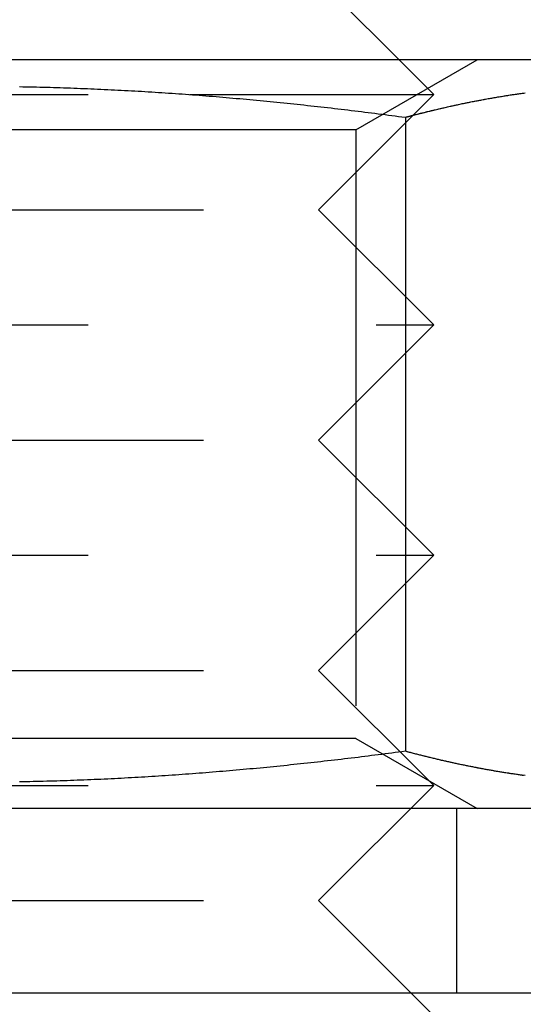
# Model space of a CAD drawing. Extents: x -270 to 130, y -518 to 29.
# Drawn here: x -15 to -10, y 12 to 20 of the extents above; entities that cross this region are included whole.
import ezdxf

# ---------------------------------------------------------------- set-up
doc = ezdxf.new("R2010")
doc.units = 0
doc.header["$LTSCALE"] = 20
doc.linetypes.add('VERDECKT', pattern=[0.375, 0.25, -0.125])
doc.layers.get('0').update_dxf_attribs({"linetype": 'CONTINUOUS'})
doc.layers.get('DEFPOINTS').update_dxf_attribs({"linetype": 'CONTINUOUS'})

# ---------------------------------------------------------------- blocks, each defined once
blk = doc.blocks.new('A$C52EA6766')
at = {"color": 3, "linetype": 'CONTINUOUS', "extrusion": (1e-16, 1, -2e-16)}
for p, q in [((-12, 20.8), (-11.3, 20.1)), ((-9.35, 20.1), (-15, 20.1)), ((-13.11822, 19.8), (-13.11607, 19.8)), ((-11.24722, 19.60281), (-11.24722, 14.09719)), ((-7, 13.6), (-23, 13.6)), ((-265, 12), (125, 12))]:
    blk.add_line(p, q, dxfattribs=at)
at = {"color": 1, "linetype": 'VERDECKT', "extrusion": (1e-16, 1, -2e-16)}
for p, q in [((-11.6765, 19.49292), (-10.625, 20.1)), ((-11.3, 20.1), (-11, 19.8)), ((-19, 19.8), (-13.11822, 19.8)), ((-13.11607, 19.8), (-11, 19.8)), ((-12, 18.8), (-11, 19.8)), ((-11.6765, 19.49292), (-15, 19.49292)), ((-11.6765, 19.49292), (-11.6765, 14.20708)), ((-18, 18.8), (-12, 18.8)), ((-12, 18.8), (-11, 17.8)), ((-19, 17.8), (-11, 17.8)), ((-12, 16.8), (-11, 17.8)), ((-18, 16.8), (-12, 16.8)), ((-12, 16.8), (-11, 15.8)), ((-19, 15.8), (-11, 15.8)), ((-12, 14.8), (-11, 15.8)), ((-18, 14.8), (-12, 14.8)), ((-12, 14.8), (-11, 13.8)), ((-11.6765, 14.20708), (-15, 14.20708)), ((-11.6765, 14.20708), (-10.625, 13.6)), ((-19, 13.8), (-11, 13.8)), ((-12, 12.8), (-11, 13.8)), ((-10.8, 12), (-10.8, 13.6)), ((-18, 12.8), (-12, 12.8)), ((-12, 12.8), (-11, 11.8))]:
    blk.add_line(p, q, dxfattribs=at)
at = {"color": 3}
for points in [[(-14.596, 19.8688, 0), (-14.5666, 19.8682, 0), (-14.5372, 19.8677, 0), (-14.5077, 19.8671, 0), (-14.4783, 19.8664, 0), (-14.4489, 19.8658, 0), (-14.4194, 19.8651, 0), (-14.39, 19.8643, 0), (-14.3606, 19.8636, 0), (-14.3312, 19.8628, 0), (-14.3018, 19.8619, 0), (-14.2723, 19.861, 0), (-14.2429, 19.8601, 0), (-14.2135, 19.8592, 0), (-14.1841, 19.8582, 0), (-14.1547, 19.8572, 0), (-14.1253, 19.8561, 0), (-14.0959, 19.855, 0), (-14.0664, 19.8539, 0), (-14.037, 19.8528, 0), (-14.0076, 19.8516, 0), (-13.9782, 19.8503, 0), (-13.9488, 19.8491, 0), (-13.9194, 19.8478, 0), (-13.89, 19.8465, 0), (-13.8606, 19.8451, 0), (-13.8312, 19.8437, 0), (-13.8018, 19.8423, 0), (-13.7724, 19.8408, 0), (-13.743, 19.8393, 0), (-13.7136, 19.8378, 0), (-13.6842, 19.8363, 0), (-13.6548, 19.8347, 0), (-13.6254, 19.8331, 0), (-13.596, 19.8314, 0), (-13.5666, 19.8297, 0), (-13.5372, 19.828, 0), (-13.5078, 19.8262, 0), (-13.4784, 19.8245, 0), (-13.449, 19.8226, 0), (-13.4197, 19.8208, 0), (-13.3903, 19.8189, 0), (-13.3609, 19.817, 0), (-13.3315, 19.815, 0), (-13.3021, 19.8131, 0), (-13.2727, 19.8111, 0), (-13.2433, 19.809, 0), (-13.2139, 19.807, 0), (-13.1846, 19.8049, 0), (-13.1552, 19.8027, 0), (-13.1258, 19.8006, 0), (-13.0964, 19.7984, 0), (-13.067, 19.7961, 0), (-13.0377, 19.7939, 0), (-13.0083, 19.7916, 0), (-12.9789, 19.7893, 0), (-12.9495, 19.7869, 0), (-12.9202, 19.7846, 0), (-12.8908, 19.7822, 0), (-12.8614, 19.7797, 0), (-12.8321, 19.7773, 0), (-12.8027, 19.7748, 0), (-12.7733, 19.7722, 0), (-12.7439, 19.7697, 0), (-12.7146, 19.7671, 0), (-12.6852, 19.7645, 0), (-12.6558, 19.7619, 0), (-12.6265, 19.7592, 0), (-12.5971, 19.7565, 0), (-12.5677, 19.7538, 0), (-12.5384, 19.751, 0), (-12.509, 19.7482, 0), (-12.4797, 19.7454, 0), (-12.4503, 19.7425, 0), (-12.4209, 19.7397, 0), (-12.3916, 19.7368, 0), (-12.3622, 19.7338, 0), (-12.3329, 19.7309, 0), (-12.3035, 19.7279, 0), (-12.2742, 19.7249, 0), (-12.2448, 19.7219, 0), (-12.2155, 19.7188, 0), (-12.1861, 19.7157, 0), (-12.1567, 19.7126, 0), (-12.1274, 19.7094, 0), (-12.098, 19.7062, 0), (-12.0687, 19.703, 0), (-12.0393, 19.6998, 0), (-12.01, 19.6966, 0), (-11.9807, 19.6933, 0), (-11.9513, 19.69, 0), (-11.922, 19.6866, 0), (-11.8926, 19.6833, 0), (-11.8633, 19.6799, 0), (-11.8339, 19.6765, 0), (-11.8046, 19.673, 0), (-11.7752, 19.6695, 0), (-11.7459, 19.6661, 0), (-11.7166, 19.6625, 0), (-11.6872, 19.659, 0), (-11.6579, 19.6554, 0), (-11.6285, 19.6518, 0), (-11.5992, 19.6482, 0), (-11.5699, 19.6446, 0), (-11.5405, 19.6409, 0), (-11.5112, 19.6372, 0), (-11.4819, 19.6335, 0), (-11.4525, 19.6297, 0), (-11.4232, 19.6259, 0), (-11.3939, 19.6222, 0), (-11.3645, 19.6183, 0), (-11.3352, 19.6145, 0), (-11.3059, 19.6106, 0), (-11.2766, 19.6067, 0), (-11.2472, 19.6028, 0)], [(-11.2472, 19.6028, 0), (-11.2236, 19.6091, 0), (-11.2, 19.6153, 0), (-11.1764, 19.6215, 0), (-11.1528, 19.6276, 0), (-11.1292, 19.6336, 0), (-11.1056, 19.6396, 0), (-11.082, 19.6455, 0), (-11.0584, 19.6514, 0), (-11.0348, 19.6571, 0), (-11.0112, 19.6629, 0), (-10.9876, 19.6685, 0), (-10.964, 19.6741, 0), (-10.9404, 19.6796, 0), (-10.9168, 19.685, 0), (-10.8932, 19.6904, 0), (-10.8696, 19.6957, 0), (-10.846, 19.7009, 0), (-10.8224, 19.7061, 0), (-10.7988, 19.7112, 0), (-10.7752, 19.7162, 0), (-10.7516, 19.7212, 0), (-10.728, 19.7261, 0), (-10.7044, 19.7309, 0), (-10.6808, 19.7356, 0), (-10.6572, 19.7403, 0), (-10.6336, 19.7449, 0), (-10.61, 19.7494, 0), (-10.5864, 19.7538, 0), (-10.5628, 19.7582, 0), (-10.5392, 19.7625, 0), (-10.5155, 19.7667, 0), (-10.4919, 19.7709, 0), (-10.4683, 19.7749, 0), (-10.4447, 19.7789, 0), (-10.4211, 19.7828, 0), (-10.3975, 19.7867, 0), (-10.3739, 19.7904, 0), (-10.3503, 19.7941, 0), (-10.3267, 19.7977, 0), (-10.3031, 19.8012, 0), (-10.2795, 19.8047, 0), (-10.2559, 19.8081, 0), (-10.2323, 19.8113, 0), (-10.2087, 19.8145, 0)], [(-11.1792, 19.6208, 0), (-11.1686, 19.6235, 0), (-11.1579, 19.6263, 0), (-11.1473, 19.629, 0), (-11.1366, 19.6318, 0), (-11.1259, 19.6345, 0), (-11.1153, 19.6372, 0), (-11.1046, 19.6399, 0), (-11.094, 19.6425, 0), (-11.0833, 19.6452, 0), (-11.0727, 19.6478, 0), (-11.062, 19.6505, 0), (-11.0513, 19.6531, 0), (-11.0407, 19.6557, 0), (-11.03, 19.6583, 0), (-11.0194, 19.6609, 0), (-11.0087, 19.6635, 0), (-10.998, 19.666, 0), (-10.9874, 19.6686, 0), (-10.9767, 19.6711, 0), (-10.9661, 19.6736, 0), (-10.9554, 19.6761, 0), (-10.9447, 19.6786, 0), (-10.9341, 19.681, 0), (-10.9234, 19.6835, 0), (-10.9128, 19.686, 0), (-10.9021, 19.6884, 0), (-10.8915, 19.6908, 0), (-10.8808, 19.6932, 0), (-10.8701, 19.6956, 0), (-10.8595, 19.698, 0), (-10.8488, 19.7003, 0), (-10.8382, 19.7027, 0), (-10.8275, 19.705, 0), (-10.8168, 19.7073, 0), (-10.8062, 19.7096, 0), (-10.7955, 19.7119, 0), (-10.7849, 19.7142, 0), (-10.7742, 19.7164, 0), (-10.7636, 19.7187, 0), (-10.7529, 19.7209, 0), (-10.7422, 19.7231, 0), (-10.7316, 19.7253, 0), (-10.7209, 19.7275, 0), (-10.7103, 19.7297, 0), (-10.6996, 19.7318, 0), (-10.6889, 19.734, 0), (-10.6783, 19.7361, 0), (-10.6676, 19.7382, 0), (-10.657, 19.7403, 0), (-10.6463, 19.7424, 0), (-10.6357, 19.7445, 0), (-10.625, 19.7465, 0), (-10.6143, 19.7486, 0), (-10.6037, 19.7506, 0), (-10.593, 19.7526, 0), (-10.5824, 19.7546, 0), (-10.5717, 19.7566, 0), (-10.561, 19.7585, 0), (-10.5504, 19.7605, 0), (-10.5397, 19.7624, 0), (-10.5291, 19.7643, 0), (-10.5184, 19.7662, 0), (-10.5077, 19.7681, 0), (-10.4971, 19.77, 0), (-10.4864, 19.7718, 0), (-10.4758, 19.7737, 0), (-10.4651, 19.7755, 0), (-10.4545, 19.7773, 0), (-10.4438, 19.7791, 0), (-10.4331, 19.7809, 0), (-10.4225, 19.7826, 0), (-10.4118, 19.7844, 0), (-10.4012, 19.7861, 0), (-10.3905, 19.7878, 0), (-10.3798, 19.7895, 0), (-10.3692, 19.7912, 0), (-10.3585, 19.7929, 0), (-10.3479, 19.7945, 0), (-10.3372, 19.7961, 0), (-10.3266, 19.7977, 0), (-10.3159, 19.7993, 0), (-10.3052, 19.8009, 0), (-10.2946, 19.8025, 0), (-10.2839, 19.8041, 0), (-10.2733, 19.8056, 0), (-10.2626, 19.8071, 0), (-10.2519, 19.8086, 0), (-10.2413, 19.8101, 0), (-10.2306, 19.8116, 0), (-10.22, 19.813, 0)], [(-11.2472, 14.0972, 0), (-11.2766, 14.0933, 0), (-11.3059, 14.0894, 0), (-11.3352, 14.0855, 0), (-11.3645, 14.0817, 0), (-11.3939, 14.0778, 0), (-11.4232, 14.0741, 0), (-11.4525, 14.0703, 0), (-11.4819, 14.0665, 0), (-11.5112, 14.0628, 0), (-11.5405, 14.0591, 0), (-11.5699, 14.0554, 0), (-11.5992, 14.0518, 0), (-11.6285, 14.0482, 0), (-11.6579, 14.0446, 0), (-11.6872, 14.041, 0), (-11.7166, 14.0375, 0), (-11.7459, 14.0339, 0), (-11.7752, 14.0305, 0), (-11.8046, 14.027, 0), (-11.8339, 14.0235, 0), (-11.8633, 14.0201, 0), (-11.8926, 14.0167, 0), (-11.922, 14.0134, 0), (-11.9513, 14.01, 0), (-11.9807, 14.0067, 0), (-12.01, 14.0034, 0), (-12.0393, 14.0002, 0), (-12.0687, 13.997, 0), (-12.098, 13.9938, 0), (-12.1274, 13.9906, 0), (-12.1567, 13.9874, 0), (-12.1861, 13.9843, 0), (-12.2155, 13.9812, 0), (-12.2448, 13.9781, 0), (-12.2742, 13.9751, 0), (-12.3035, 13.9721, 0), (-12.3329, 13.9691, 0), (-12.3622, 13.9662, 0), (-12.3916, 13.9632, 0), (-12.4209, 13.9603, 0), (-12.4503, 13.9575, 0), (-12.4797, 13.9546, 0), (-12.509, 13.9518, 0), (-12.5384, 13.949, 0), (-12.5677, 13.9462, 0), (-12.5971, 13.9435, 0), (-12.6265, 13.9408, 0), (-12.6558, 13.9381, 0), (-12.6852, 13.9355, 0), (-12.7146, 13.9329, 0), (-12.7439, 13.9303, 0), (-12.7733, 13.9278, 0), (-12.8027, 13.9252, 0), (-12.8321, 13.9227, 0), (-12.8614, 13.9203, 0), (-12.8908, 13.9178, 0), (-12.9202, 13.9154, 0), (-12.9495, 13.9131, 0), (-12.9789, 13.9107, 0), (-13.0083, 13.9084, 0), (-13.0377, 13.9061, 0), (-13.067, 13.9039, 0), (-13.0964, 13.9016, 0), (-13.1258, 13.8994, 0), (-13.1552, 13.8973, 0), (-13.1846, 13.8951, 0), (-13.2139, 13.893, 0), (-13.2433, 13.891, 0), (-13.2727, 13.8889, 0), (-13.3021, 13.8869, 0), (-13.3315, 13.885, 0), (-13.3609, 13.883, 0), (-13.3903, 13.8811, 0), (-13.4197, 13.8792, 0), (-13.449, 13.8774, 0), (-13.4784, 13.8755, 0), (-13.5078, 13.8738, 0), (-13.5372, 13.872, 0), (-13.5666, 13.8703, 0), (-13.596, 13.8686, 0), (-13.6254, 13.8669, 0), (-13.6548, 13.8653, 0), (-13.6842, 13.8637, 0), (-13.7136, 13.8622, 0), (-13.743, 13.8607, 0), (-13.7724, 13.8592, 0), (-13.8018, 13.8577, 0), (-13.8312, 13.8563, 0), (-13.8606, 13.8549, 0), (-13.89, 13.8535, 0), (-13.9194, 13.8522, 0), (-13.9488, 13.8509, 0), (-13.9782, 13.8497, 0), (-14.0076, 13.8484, 0), (-14.037, 13.8472, 0), (-14.0664, 13.8461, 0), (-14.0959, 13.845, 0), (-14.1253, 13.8439, 0), (-14.1547, 13.8428, 0), (-14.1841, 13.8418, 0), (-14.2135, 13.8408, 0), (-14.2429, 13.8399, 0), (-14.2723, 13.839, 0), (-14.3018, 13.8381, 0), (-14.3312, 13.8372, 0), (-14.3606, 13.8364, 0), (-14.39, 13.8357, 0), (-14.4194, 13.8349, 0), (-14.4489, 13.8342, 0), (-14.4783, 13.8336, 0), (-14.5077, 13.8329, 0), (-14.5372, 13.8323, 0), (-14.5666, 13.8318, 0), (-14.596, 13.8312, 0)], [(-10.2087, 13.8855, 0), (-10.2323, 13.8887, 0), (-10.2559, 13.8919, 0), (-10.2795, 13.8953, 0), (-10.3031, 13.8988, 0), (-10.3267, 13.9023, 0), (-10.3503, 13.9059, 0), (-10.3739, 13.9096, 0), (-10.3975, 13.9133, 0), (-10.4211, 13.9172, 0), (-10.4447, 13.9211, 0), (-10.4683, 13.9251, 0), (-10.4919, 13.9291, 0), (-10.5155, 13.9333, 0), (-10.5392, 13.9375, 0), (-10.5628, 13.9418, 0), (-10.5864, 13.9462, 0), (-10.61, 13.9506, 0), (-10.6336, 13.9551, 0), (-10.6572, 13.9597, 0), (-10.6808, 13.9644, 0), (-10.7044, 13.9691, 0), (-10.728, 13.9739, 0), (-10.7516, 13.9788, 0), (-10.7752, 13.9838, 0), (-10.7988, 13.9888, 0), (-10.8224, 13.9939, 0), (-10.846, 13.9991, 0), (-10.8696, 14.0043, 0), (-10.8932, 14.0096, 0), (-10.9168, 14.015, 0), (-10.9404, 14.0204, 0), (-10.964, 14.0259, 0), (-10.9876, 14.0315, 0), (-11.0112, 14.0371, 0), (-11.0348, 14.0429, 0), (-11.0584, 14.0486, 0), (-11.082, 14.0545, 0), (-11.1056, 14.0604, 0), (-11.1292, 14.0664, 0), (-11.1528, 14.0724, 0), (-11.1764, 14.0785, 0), (-11.2, 14.0847, 0), (-11.2236, 14.0909, 0), (-11.2472, 14.0972, 0)]]:
    blk.add_polyline3d(points, dxfattribs=at)
at = {"color": 1}
for points in [[(-14.596, 19.8688, 0), (-14.5666, 19.8682, 0), (-14.5372, 19.8677, 0), (-14.5077, 19.8671, 0), (-14.4783, 19.8664, 0), (-14.4489, 19.8658, 0), (-14.4194, 19.8651, 0), (-14.39, 19.8643, 0), (-14.3606, 19.8636, 0), (-14.3312, 19.8628, 0), (-14.3018, 19.8619, 0), (-14.2723, 19.861, 0), (-14.2429, 19.8601, 0), (-14.2135, 19.8592, 0), (-14.1841, 19.8582, 0), (-14.1547, 19.8572, 0), (-14.1253, 19.8561, 0), (-14.0959, 19.855, 0), (-14.0664, 19.8539, 0), (-14.037, 19.8528, 0), (-14.0076, 19.8516, 0), (-13.9782, 19.8503, 0), (-13.9488, 19.8491, 0), (-13.9194, 19.8478, 0), (-13.89, 19.8465, 0), (-13.8606, 19.8451, 0), (-13.8312, 19.8437, 0), (-13.8018, 19.8423, 0), (-13.7724, 19.8408, 0), (-13.743, 19.8393, 0), (-13.7136, 19.8378, 0), (-13.6842, 19.8363, 0), (-13.6548, 19.8347, 0), (-13.6254, 19.8331, 0), (-13.596, 19.8314, 0), (-13.5666, 19.8297, 0), (-13.5372, 19.828, 0), (-13.5078, 19.8262, 0), (-13.4784, 19.8245, 0), (-13.449, 19.8226, 0), (-13.4197, 19.8208, 0), (-13.3903, 19.8189, 0), (-13.3609, 19.817, 0), (-13.3315, 19.815, 0), (-13.3021, 19.8131, 0), (-13.2727, 19.8111, 0), (-13.2433, 19.809, 0), (-13.2139, 19.807, 0), (-13.1846, 19.8049, 0), (-13.1552, 19.8027, 0), (-13.1258, 19.8006, 0), (-13.0964, 19.7984, 0), (-13.067, 19.7961, 0), (-13.0377, 19.7939, 0), (-13.0083, 19.7916, 0), (-12.9789, 19.7893, 0), (-12.9495, 19.7869, 0), (-12.9202, 19.7846, 0), (-12.8908, 19.7822, 0), (-12.8614, 19.7797, 0), (-12.8321, 19.7773, 0), (-12.8027, 19.7748, 0), (-12.7733, 19.7722, 0), (-12.7439, 19.7697, 0), (-12.7146, 19.7671, 0), (-12.6852, 19.7645, 0), (-12.6558, 19.7619, 0), (-12.6265, 19.7592, 0), (-12.5971, 19.7565, 0), (-12.5677, 19.7538, 0), (-12.5384, 19.751, 0), (-12.509, 19.7482, 0), (-12.4797, 19.7454, 0), (-12.4503, 19.7425, 0), (-12.4209, 19.7397, 0), (-12.3916, 19.7368, 0), (-12.3622, 19.7338, 0), (-12.3329, 19.7309, 0), (-12.3035, 19.7279, 0), (-12.2742, 19.7249, 0), (-12.2448, 19.7219, 0), (-12.2155, 19.7188, 0), (-12.1861, 19.7157, 0), (-12.1567, 19.7126, 0), (-12.1274, 19.7094, 0), (-12.098, 19.7062, 0), (-12.0687, 19.703, 0), (-12.0393, 19.6998, 0), (-12.01, 19.6966, 0), (-11.9807, 19.6933, 0), (-11.9513, 19.69, 0), (-11.922, 19.6866, 0), (-11.8926, 19.6833, 0), (-11.8633, 19.6799, 0), (-11.8339, 19.6765, 0), (-11.8046, 19.673, 0), (-11.7752, 19.6695, 0), (-11.7459, 19.6661, 0), (-11.7166, 19.6625, 0), (-11.6872, 19.659, 0), (-11.6579, 19.6554, 0), (-11.6285, 19.6518, 0), (-11.5992, 19.6482, 0), (-11.5699, 19.6446, 0), (-11.5405, 19.6409, 0), (-11.5112, 19.6372, 0), (-11.4819, 19.6335, 0), (-11.4525, 19.6297, 0), (-11.4232, 19.6259, 0), (-11.3939, 19.6222, 0), (-11.3645, 19.6183, 0), (-11.3352, 19.6145, 0), (-11.3059, 19.6106, 0), (-11.2766, 19.6067, 0), (-11.2472, 19.6028, 0)], [(-11.2472, 19.6028, 0), (-11.2467, 19.6029, 0), (-11.2462, 19.6031, 0), (-11.2456, 19.6032, 0), (-11.2451, 19.6034, 0), (-11.2445, 19.6035, 0), (-11.244, 19.6037, 0), (-11.2435, 19.6038, 0), (-11.2429, 19.604, 0), (-11.2424, 19.6041, 0), (-11.2419, 19.6042, 0), (-11.2413, 19.6044, 0), (-11.2408, 19.6045, 0), (-11.2403, 19.6047, 0), (-11.2397, 19.6048, 0), (-11.2392, 19.605, 0), (-11.2387, 19.6051, 0), (-11.2381, 19.6052, 0), (-11.2376, 19.6054, 0), (-11.2371, 19.6055, 0), (-11.2365, 19.6057, 0), (-11.236, 19.6058, 0), (-11.2354, 19.606, 0), (-11.2349, 19.6061, 0), (-11.2344, 19.6062, 0), (-11.2338, 19.6064, 0), (-11.2333, 19.6065, 0), (-11.2328, 19.6067, 0), (-11.2322, 19.6068, 0), (-11.2317, 19.607, 0), (-11.2312, 19.6071, 0), (-11.2306, 19.6072, 0), (-11.2301, 19.6074, 0), (-11.2296, 19.6075, 0), (-11.229, 19.6077, 0), (-11.2285, 19.6078, 0), (-11.228, 19.6079, 0), (-11.2274, 19.6081, 0), (-11.2269, 19.6082, 0), (-11.2263, 19.6084, 0), (-11.2258, 19.6085, 0), (-11.2253, 19.6087, 0), (-11.2247, 19.6088, 0), (-11.2242, 19.6089, 0), (-11.2237, 19.6091, 0), (-11.2231, 19.6092, 0), (-11.2226, 19.6094, 0), (-11.2221, 19.6095, 0), (-11.2215, 19.6097, 0), (-11.221, 19.6098, 0), (-11.2205, 19.6099, 0), (-11.2199, 19.6101, 0), (-11.2194, 19.6102, 0), (-11.2189, 19.6104, 0), (-11.2183, 19.6105, 0), (-11.2178, 19.6106, 0), (-11.2172, 19.6108, 0), (-11.2167, 19.6109, 0), (-11.2162, 19.6111, 0), (-11.2156, 19.6112, 0), (-11.2151, 19.6114, 0), (-11.2146, 19.6115, 0), (-11.214, 19.6116, 0), (-11.2135, 19.6118, 0), (-11.213, 19.6119, 0), (-11.2124, 19.6121, 0), (-11.2119, 19.6122, 0), (-11.2114, 19.6123, 0), (-11.2108, 19.6125, 0), (-11.2103, 19.6126, 0), (-11.2098, 19.6128, 0), (-11.2092, 19.6129, 0), (-11.2087, 19.613, 0), (-11.2081, 19.6132, 0), (-11.2076, 19.6133, 0), (-11.2071, 19.6135, 0), (-11.2065, 19.6136, 0), (-11.206, 19.6138, 0), (-11.2055, 19.6139, 0), (-11.2049, 19.614, 0), (-11.2044, 19.6142, 0), (-11.2039, 19.6143, 0), (-11.2033, 19.6145, 0), (-11.2028, 19.6146, 0), (-11.2023, 19.6147, 0), (-11.2017, 19.6149, 0), (-11.2012, 19.615, 0), (-11.2007, 19.6152, 0), (-11.2001, 19.6153, 0), (-11.1996, 19.6154, 0), (-11.199, 19.6156, 0), (-11.1985, 19.6157, 0), (-11.198, 19.6159, 0), (-11.1974, 19.616, 0), (-11.1969, 19.6161, 0), (-11.1964, 19.6163, 0), (-11.1958, 19.6164, 0), (-11.1953, 19.6166, 0), (-11.1948, 19.6167, 0), (-11.1942, 19.6168, 0), (-11.1937, 19.617, 0), (-11.1932, 19.6171, 0), (-11.1926, 19.6173, 0), (-11.1921, 19.6174, 0), (-11.1916, 19.6175, 0), (-11.191, 19.6177, 0), (-11.1905, 19.6178, 0), (-11.1899, 19.618, 0), (-11.1894, 19.6181, 0), (-11.1889, 19.6182, 0), (-11.1883, 19.6184, 0), (-11.1878, 19.6185, 0), (-11.1873, 19.6187, 0), (-11.1867, 19.6188, 0), (-11.1862, 19.6189, 0), (-11.1857, 19.6191, 0), (-11.1851, 19.6192, 0), (-11.1846, 19.6194, 0), (-11.1841, 19.6195, 0), (-11.1835, 19.6196, 0), (-11.183, 19.6198, 0), (-11.1825, 19.6199, 0), (-11.1819, 19.6201, 0), (-11.1814, 19.6202, 0), (-11.1808, 19.6203, 0), (-11.1803, 19.6205, 0), (-11.1798, 19.6206, 0), (-11.1792, 19.6208, 0)], [(-11.2472, 14.0972, 0), (-11.2766, 14.0933, 0), (-11.3059, 14.0894, 0), (-11.3352, 14.0855, 0), (-11.3645, 14.0817, 0), (-11.3939, 14.0778, 0), (-11.4232, 14.0741, 0), (-11.4525, 14.0703, 0), (-11.4819, 14.0665, 0), (-11.5112, 14.0628, 0), (-11.5405, 14.0591, 0), (-11.5699, 14.0554, 0), (-11.5992, 14.0518, 0), (-11.6285, 14.0482, 0), (-11.6579, 14.0446, 0), (-11.6872, 14.041, 0), (-11.7166, 14.0375, 0), (-11.7459, 14.0339, 0), (-11.7752, 14.0305, 0), (-11.8046, 14.027, 0), (-11.8339, 14.0235, 0), (-11.8633, 14.0201, 0), (-11.8926, 14.0167, 0), (-11.922, 14.0134, 0), (-11.9513, 14.01, 0), (-11.9807, 14.0067, 0), (-12.01, 14.0034, 0), (-12.0393, 14.0002, 0), (-12.0687, 13.997, 0), (-12.098, 13.9938, 0), (-12.1274, 13.9906, 0), (-12.1567, 13.9874, 0), (-12.1861, 13.9843, 0), (-12.2155, 13.9812, 0), (-12.2448, 13.9781, 0), (-12.2742, 13.9751, 0), (-12.3035, 13.9721, 0), (-12.3329, 13.9691, 0), (-12.3622, 13.9662, 0), (-12.3916, 13.9632, 0), (-12.4209, 13.9603, 0), (-12.4503, 13.9575, 0), (-12.4797, 13.9546, 0), (-12.509, 13.9518, 0), (-12.5384, 13.949, 0), (-12.5677, 13.9462, 0), (-12.5971, 13.9435, 0), (-12.6265, 13.9408, 0), (-12.6558, 13.9381, 0), (-12.6852, 13.9355, 0), (-12.7146, 13.9329, 0), (-12.7439, 13.9303, 0), (-12.7733, 13.9278, 0), (-12.8027, 13.9252, 0), (-12.8321, 13.9227, 0), (-12.8614, 13.9203, 0), (-12.8908, 13.9178, 0), (-12.9202, 13.9154, 0), (-12.9495, 13.9131, 0), (-12.9789, 13.9107, 0), (-13.0083, 13.9084, 0), (-13.0377, 13.9061, 0), (-13.067, 13.9039, 0), (-13.0964, 13.9016, 0), (-13.1258, 13.8994, 0), (-13.1552, 13.8973, 0), (-13.1846, 13.8951, 0), (-13.2139, 13.893, 0), (-13.2433, 13.891, 0), (-13.2727, 13.8889, 0), (-13.3021, 13.8869, 0), (-13.3315, 13.885, 0), (-13.3609, 13.883, 0), (-13.3903, 13.8811, 0), (-13.4197, 13.8792, 0), (-13.449, 13.8774, 0), (-13.4784, 13.8755, 0), (-13.5078, 13.8738, 0), (-13.5372, 13.872, 0), (-13.5666, 13.8703, 0), (-13.596, 13.8686, 0), (-13.6254, 13.8669, 0), (-13.6548, 13.8653, 0), (-13.6842, 13.8637, 0), (-13.7136, 13.8622, 0), (-13.743, 13.8607, 0), (-13.7724, 13.8592, 0), (-13.8018, 13.8577, 0), (-13.8312, 13.8563, 0), (-13.8606, 13.8549, 0), (-13.89, 13.8535, 0), (-13.9194, 13.8522, 0), (-13.9488, 13.8509, 0), (-13.9782, 13.8497, 0), (-14.0076, 13.8484, 0), (-14.037, 13.8472, 0), (-14.0664, 13.8461, 0), (-14.0959, 13.845, 0), (-14.1253, 13.8439, 0), (-14.1547, 13.8428, 0), (-14.1841, 13.8418, 0), (-14.2135, 13.8408, 0), (-14.2429, 13.8399, 0), (-14.2723, 13.839, 0), (-14.3018, 13.8381, 0), (-14.3312, 13.8372, 0), (-14.3606, 13.8364, 0), (-14.39, 13.8357, 0), (-14.4194, 13.8349, 0), (-14.4489, 13.8342, 0), (-14.4783, 13.8336, 0), (-14.5077, 13.8329, 0), (-14.5372, 13.8323, 0), (-14.5666, 13.8318, 0), (-14.596, 13.8312, 0)], [(-10.2209, 13.8871, 0), (-10.2299, 13.8883, 0), (-10.2389, 13.8896, 0), (-10.2479, 13.8908, 0), (-10.2569, 13.8921, 0), (-10.2659, 13.8934, 0), (-10.2749, 13.8946, 0), (-10.2839, 13.8959, 0), (-10.2929, 13.8973, 0), (-10.3019, 13.8986, 0), (-10.3109, 13.8999, 0), (-10.3199, 13.9013, 0), (-10.3289, 13.9026, 0), (-10.3379, 13.904, 0), (-10.3469, 13.9054, 0), (-10.3559, 13.9067, 0), (-10.3649, 13.9081, 0), (-10.3739, 13.9096, 0), (-10.3829, 13.911, 0), (-10.3919, 13.9124, 0), (-10.4009, 13.9139, 0), (-10.4099, 13.9153, 0), (-10.4189, 13.9168, 0), (-10.4279, 13.9183, 0), (-10.4369, 13.9198, 0), (-10.446, 13.9213, 0), (-10.455, 13.9228, 0), (-10.464, 13.9243, 0), (-10.473, 13.9259, 0), (-10.482, 13.9274, 0), (-10.491, 13.929, 0), (-10.5, 13.9305, 0), (-10.509, 13.9321, 0), (-10.518, 13.9337, 0), (-10.527, 13.9353, 0), (-10.536, 13.9369, 0), (-10.545, 13.9385, 0), (-10.554, 13.9402, 0), (-10.563, 13.9418, 0), (-10.572, 13.9435, 0), (-10.581, 13.9452, 0), (-10.59, 13.9468, 0), (-10.599, 13.9485, 0), (-10.608, 13.9502, 0), (-10.617, 13.9519, 0), (-10.626, 13.9537, 0), (-10.635, 13.9554, 0), (-10.644, 13.9571, 0), (-10.653, 13.9589, 0), (-10.662, 13.9607, 0), (-10.671, 13.9624, 0), (-10.68, 13.9642, 0), (-10.689, 13.966, 0), (-10.698, 13.9678, 0), (-10.707, 13.9697, 0), (-10.716, 13.9715, 0), (-10.725, 13.9733, 0), (-10.734, 13.9752, 0), (-10.7431, 13.977, 0), (-10.7521, 13.9789, 0), (-10.7611, 13.9808, 0), (-10.7701, 13.9827, 0), (-10.7791, 13.9846, 0), (-10.7881, 13.9865, 0), (-10.7971, 13.9884, 0), (-10.8061, 13.9904, 0), (-10.8151, 13.9923, 0), (-10.8241, 13.9943, 0), (-10.8331, 13.9962, 0), (-10.8421, 13.9982, 0), (-10.8511, 14.0002, 0), (-10.8601, 14.0022, 0), (-10.8691, 14.0042, 0), (-10.8781, 14.0062, 0), (-10.8871, 14.0082, 0), (-10.8961, 14.0103, 0), (-10.9051, 14.0123, 0), (-10.9141, 14.0144, 0), (-10.9231, 14.0164, 0), (-10.9321, 14.0185, 0), (-10.9411, 14.0206, 0), (-10.9501, 14.0227, 0), (-10.9591, 14.0248, 0), (-10.9681, 14.0269, 0), (-10.9771, 14.029, 0), (-10.9861, 14.0312, 0), (-10.9951, 14.0333, 0), (-11.0041, 14.0354, 0), (-11.0131, 14.0376, 0), (-11.0221, 14.0398, 0), (-11.0312, 14.042, 0), (-11.0402, 14.0442, 0), (-11.0492, 14.0464, 0), (-11.0582, 14.0486, 0), (-11.0672, 14.0508, 0), (-11.0762, 14.053, 0), (-11.0852, 14.0553, 0), (-11.0942, 14.0575, 0), (-11.1032, 14.0598, 0), (-11.1122, 14.062, 0), (-11.1212, 14.0643, 0), (-11.1302, 14.0666, 0), (-11.1392, 14.0689, 0), (-11.1482, 14.0712, 0), (-11.1572, 14.0735, 0), (-11.1662, 14.0759, 0), (-11.1752, 14.0782, 0), (-11.1842, 14.0805, 0), (-11.1932, 14.0829, 0), (-11.2022, 14.0852, 0), (-11.2112, 14.0876, 0), (-11.2202, 14.09, 0), (-11.2292, 14.0924, 0), (-11.2382, 14.0948, 0), (-11.2472, 14.0972, 0)]]:
    blk.add_polyline3d(points, dxfattribs=at)

msp = doc.modelspace()

# ---------------------------------------------------------------- block references
at = {"layer": 'DEFPOINTS'}
msp.add_blockref('A$C52EA6766', (0, 0), dxfattribs=at)

doc.saveas('drawing.dxf')
